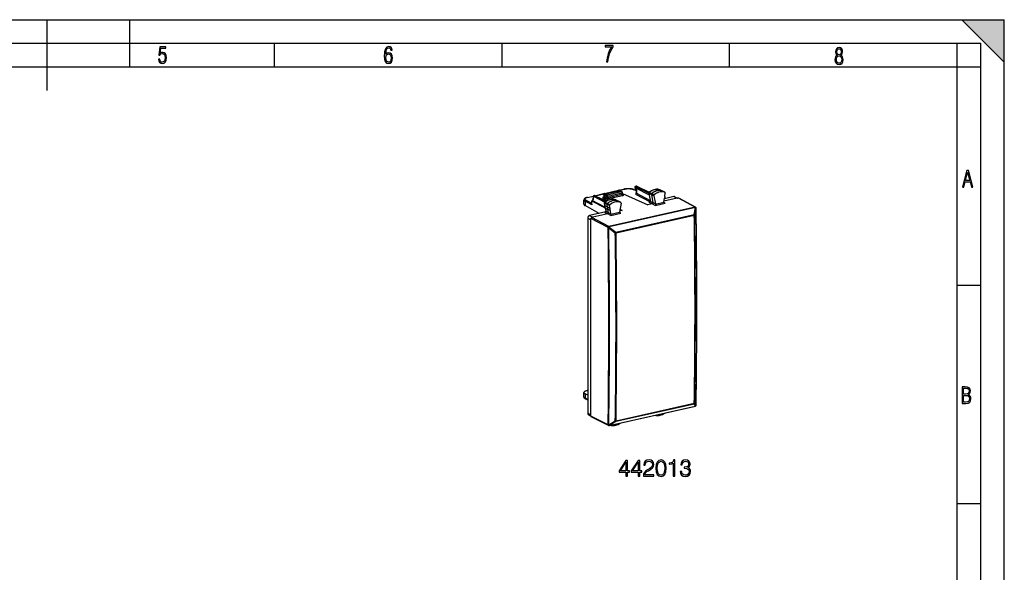
# Model space of a CAD drawing. Extents: x 0 to 420, y 0 to 297.
# Drawn here: x 212 to 420, y 180 to 297 of the extents above; entities that cross this region are included whole.
import ezdxf

# ---------------------------------------------------------------- set-up
doc = ezdxf.new("R2010")
doc.units = 0
doc.layers.get('0').update_dxf_attribs({"linetype": 'CONTINUOUS'})

msp = doc.modelspace()

# ---------------------------------------------------------------- linework, layer by layer
at = {"color": 7}
for p, q in [((0, 297), (420, 297)), ((0, 297), (420, 297)), ((217.5, 282), (217.5, 297)), ((235, 287), (235, 297)), ((411, 297), (420, 288)), ((411, 297), (420, 297)), ((420, 0), (420, 297)), ((420, 0), (420, 297)), ((420, 288), (420, 297)), ((20.000401, 292), (415, 292)), ((265.625, 287), (265.625, 292)), ((313.75, 287), (313.75, 292)), ((361.875, 287), (361.875, 292)), ((410, 287), (410, 292)), ((415, 4.99976), (415, 292)), ((25.000401, 287), (410, 287)), ((410, 287), (415, 287)), ((410, 9.99976), (410, 287)), ((335.392365, 260.256287), (338.374725, 260.92746)), ((335.434326, 260.250061), (338.416718, 260.921234)), ((335.657379, 260.131866), (338.664764, 260.808655)), ((336.014648, 259.946136), (339.022034, 260.622925)), ((336.124573, 259.70105), (339.131958, 260.377838)), ((338.664764, 260.808655), (338.416718, 260.921234)), ((338.488342, 260.919769), (339.679077, 261.187744)), ((338.750702, 260.801239), (338.501282, 260.914459)), ((338.513245, 260.909027), (339.722046, 261.181061)), ((339.022034, 260.622925), (338.664764, 260.808655)), ((339.114868, 260.612152), (338.757141, 260.798096)), ((339.131958, 260.016907), (339.131958, 260.377838)), ((339.222046, 260.075531), (339.222046, 260.434998)), ((342.135376, 260.766968), (341.509949, 261.070923)), ((342.135376, 260.801392), (341.598328, 261.062408)), ((341.842377, 261.444763), (342.13559, 260.951263)), ((341.845367, 261.510345), (342.166412, 260.96994)), ((341.845367, 261.510345), (344.861481, 259.973785)), ((341.970428, 261.742065), (342.108093, 261.773041)), ((342.01239, 261.73584), (342.150085, 261.766815)), ((342.01239, 261.73584), (344.795898, 260.31781)), ((342.135376, 260.951996), (342.135376, 260.341461)), ((342.150085, 261.766815), (344.84552, 260.495972)), ((342.166412, 260.96994), (342.166412, 260.304871)), ((342.237274, 261.75882), (344.870819, 260.517151)), ((344.903564, 260.500732), (345.434845, 260.233948)), ((347.164856, 261.027618), (347.172943, 261.024261)), ((347.185577, 261.019043), (347.164856, 261.027618)), ((347.172943, 261.024261), (347.717224, 260.760468)), ((347.185577, 261.019043), (347.731018, 260.754761)), ((348.206024, 260.4888), (347.717224, 260.760468)), ((348.224426, 260.480621), (347.737213, 260.751556)), ((348.206024, 260.4888), (348.224396, 260.480591)), ((331.065369, 257.948395), (331.065369, 258.85437)), ((331.298096, 258.585632), (331.298096, 257.667419)), ((332.768341, 257.814056), (331.298096, 258.585632)), ((332.737305, 258.143555), (331.466095, 258.810638)), ((331.806885, 259.416168), (333.037323, 259.693054)), ((331.849823, 259.409485), (333.021881, 259.673248)), ((332.737305, 257.950317), (332.737305, 258.626587)), ((332.768341, 257.814056), (332.768341, 258.589996)), ((335.608765, 257.142944), (332.768341, 258.589996)), ((332.982086, 259.02298), (332.776611, 258.745667)), ((333.052124, 259.052307), (332.816498, 258.734314)), ((335.479004, 257.377899), (332.816498, 258.734314)), ((332.987061, 259.564972), (332.974426, 259.012634)), ((333.066193, 259.668121), (333.052124, 259.052307)), ((333.066193, 259.668121), (335.50351, 258.426453)), ((333.143097, 259.755524), (333.280762, 259.786499)), ((333.185089, 259.749329), (333.322754, 259.780304)), ((333.185089, 259.749329), (335.616577, 258.51059)), ((333.322754, 259.780304), (335.78244, 258.620605)), ((333.403107, 259.775391), (335.29303, 260.200714)), ((333.409943, 259.772308), (335.813049, 258.639282)), ((333.426788, 259.764374), (335.275787, 260.18045)), ((335.323212, 259.32843), (335.072601, 259.272034)), ((335.072601, 259.272034), (335.936432, 258.709473)), ((335.072601, 259.272034), (335.072601, 259.130981)), ((335.841949, 258.656433), (335.072601, 259.130981)), ((335.140167, 259.287262), (335.109802, 259.303833)), ((335.236328, 260.05545), (335.250305, 259.566284)), ((335.265442, 260.025574), (335.279663, 259.527832)), ((335.490295, 259.906403), (335.265442, 260.025574)), ((335.455719, 259.431763), (335.279663, 259.527832)), ((335.679535, 259.137909), (335.323212, 259.32843)), ((335.657379, 260.131866), (335.434326, 260.250061)), ((335.490295, 259.553986), (335.490295, 259.906403)), ((335.490295, 259.906311), (335.847565, 259.720612)), ((335.847565, 259.362946), (335.490295, 259.553986)), ((335.52774, 258.403595), (336.059143, 258.136902)), ((335.657379, 260.131866), (336.014648, 259.946136)), ((335.847565, 259.362946), (335.847565, 259.720612)), ((339.131958, 260.016907), (336.124573, 259.340118)), ((336.124573, 259.340118), (336.124573, 259.70105)), ((339.240936, 259.772339), (336.233551, 259.095551)), ((337.789917, 258.904541), (337.797119, 258.901489)), ((337.808594, 258.896667), (337.789917, 258.904541)), ((337.797119, 258.901489), (338.341522, 258.637665)), ((337.808716, 258.896606), (338.353851, 258.632507)), ((338.8302, 258.366028), (338.341522, 258.637665)), ((338.847229, 258.358337), (338.360016, 258.629272)), ((338.847229, 258.358337), (338.8302, 258.366028)), ((339.249512, 260.212036), (339.222046, 260.205841)), ((339.228149, 260.033051), (339.355225, 259.965088)), ((339.249512, 260.212036), (344.605194, 257.825775)), ((342.000275, 260.078857), (345.052124, 258.477325)), ((342.166412, 260.304871), (345.090637, 258.770325)), ((344.779327, 258.415955), (345.052124, 258.477325)), ((344.779327, 258.415955), (345.511658, 258.029785)), ((344.793182, 260.332062), (345.074554, 258.855835)), ((344.824158, 260.295624), (345.105469, 258.819611)), ((344.824158, 260.295624), (345.348022, 260.009674)), ((345.074554, 258.855835), (345.119812, 258.607971)), ((345.151306, 258.568695), (345.105469, 258.819611)), ((345.119812, 258.607971), (345.122986, 258.566742)), ((345.151306, 258.568695), (345.675323, 258.292358)), ((345.151306, 258.568695), (345.153778, 258.530518)), ((345.348022, 260.009674), (345.675323, 258.292358)), ((345.85556, 259.758392), (345.348022, 260.009674)), ((345.935577, 259.965057), (345.434845, 260.233948)), ((346.184784, 258.031158), (345.675323, 258.292358)), ((345.85556, 259.758392), (346.184784, 258.031158)), ((346.188171, 257.992462), (347.9758, 258.394745)), ((347.97876, 258.432312), (347.9758, 258.394745)), ((347.97876, 258.432312), (348.102264, 259.186768)), ((348.248627, 258.187042), (347.992493, 258.329926)), ((350.805939, 259.221191), (348.0047, 258.59082)), ((350.095825, 259.572937), (348.091644, 259.121918)), ((348.180695, 259.665894), (348.287811, 260.320129)), ((350.095825, 259.572937), (350.805939, 259.221191)), ((350.321045, 259.549469), (350.928223, 259.248718)), ((351.056549, 259.277588), (350.805939, 259.221191)), ((354.591736, 257.351166), (351.056549, 259.277588)), ((354.686493, 257.339325), (351.150909, 259.265991)), ((334.276733, 256.013), (331.298096, 257.667419)), ((335.699066, 256.333069), (332.2789, 255.563385)), ((335.524353, 257.620636), (335.415558, 258.236206)), ((335.55365, 257.593597), (335.446533, 258.199615)), ((335.446533, 258.199615), (335.970367, 257.913879)), ((335.498962, 256.2388), (336.113586, 255.91481)), ((336.077484, 257.307861), (335.55365, 257.593597)), ((335.675995, 256.762604), (335.604401, 257.167725)), ((335.70694, 256.726196), (335.63208, 257.14978)), ((336.155914, 256.864014), (335.63208, 257.14978)), ((335.675995, 256.762604), (335.722015, 256.490631)), ((335.70694, 256.726196), (335.753448, 256.451294)), ((335.753448, 256.451294), (336.27771, 256.174957)), ((336.477966, 257.662415), (335.970367, 257.913879)), ((336.077484, 257.307861), (335.970367, 257.913879)), ((336.559753, 257.86792), (336.059143, 258.136902)), ((336.585052, 257.056396), (336.077484, 257.307861)), ((336.27771, 256.174957), (336.155914, 256.864014)), ((336.663513, 256.612549), (336.155914, 256.864014)), ((354.591736, 257.351166), (336.350067, 253.246002)), ((354.669189, 257.2547), (336.427521, 253.149536)), ((336.585052, 257.056366), (336.477966, 257.662415)), ((336.787018, 255.913712), (336.663513, 256.612549)), ((336.789978, 255.877472), (338.577576, 256.279755)), ((338.580994, 256.319977), (338.577576, 256.279755)), ((338.910217, 258.195404), (338.580994, 256.319977)), ((338.850372, 256.072052), (338.594269, 256.214966)), ((339.171173, 256.602905), (338.608429, 256.476257)), ((339.171173, 256.602905), (338.683472, 256.903717)), ((338.686127, 256.918793), (339.171173, 256.602905)), ((345.511658, 258.029785), (344.605194, 257.825775)), ((346.133331, 257.711029), (345.511658, 258.029785)), ((346.133331, 257.711029), (348.248627, 258.187042)), ((346.184784, 258.031158), (346.188171, 257.992462)), ((354.390259, 255.804962), (354.671326, 257.249756)), ((354.507324, 255.702972), (354.788422, 257.147919)), ((354.671326, 257.249756), (354.669189, 257.2547)), ((354.776245, 257.238708), (354.774109, 257.243652)), ((331.861237, 254.999573), (331.861237, 213.767944)), ((331.861237, 254.999573), (332.552765, 254.643646)), ((332.2789, 255.563385), (332.970428, 255.207458)), ((332.552765, 254.643646), (332.552765, 254.925537)), ((336.182983, 253.020477), (332.552765, 254.925537)), ((332.552765, 213.391098), (332.552765, 254.643646)), ((332.970428, 255.207458), (332.719849, 255.151062)), ((336.350067, 253.246002), (332.719849, 255.151062)), ((336.113586, 255.91481), (332.970428, 255.207458)), ((336.735107, 255.596024), (336.113586, 255.91481)), ((336.787018, 255.913712), (336.27771, 256.174957)), ((336.735107, 255.596024), (338.850372, 256.072052)), ((336.787018, 255.913712), (336.789978, 255.877472)), ((337.822937, 252.076614), (354.390259, 255.804962)), ((337.854431, 251.933289), (354.421722, 255.661621)), ((336.185211, 253.015549), (336.182983, 253.020477)), ((336.312592, 252.990082), (337.705811, 251.921906)), ((336.429718, 253.144608), (336.427521, 253.149536)), ((336.429718, 253.144608), (337.822937, 252.076614)), ((410, 240.832993), (415, 240.832993)), ((331.065369, 217.21051), (331.065369, 218.116501)), ((331.298096, 217.848618), (331.298096, 216.93042)), ((331.861237, 217.553085), (331.298096, 217.848618)), ((331.861237, 216.617615), (331.298096, 216.93042)), ((331.861237, 216.519287), (331.369934, 216.792175)), ((331.740875, 218.539581), (331.861237, 218.566681)), ((336.393036, 211.154022), (354.634705, 215.259171)), ((336.427521, 211.176651), (354.669189, 215.281799)), ((337.822937, 212.046036), (354.390259, 215.774384)), ((337.854431, 212.156631), (354.421722, 215.884979)), ((354.671326, 215.284454), (354.390259, 215.774384)), ((354.788422, 215.439026), (354.507324, 215.929108)), ((354.671326, 215.284454), (354.669189, 215.281799)), ((354.74826, 215.330963), (354.746094, 215.328308)), ((331.861237, 213.767944), (332.552765, 213.391098)), ((332.042969, 213.421158), (332.552765, 213.143341)), ((332.552765, 213.109207), (332.552765, 213.391098)), ((336.182983, 211.311035), (332.552765, 213.109207)), ((336.260345, 211.169907), (332.62973, 212.968262)), ((336.185211, 211.313721), (336.182983, 211.311035)), ((336.312592, 211.281174), (337.705811, 212.148056)), ((336.429718, 211.179321), (336.427521, 211.176651)), ((336.429718, 211.179321), (337.822937, 212.046036)), ((410, 194.666), (415, 194.666))]:
    msp.add_line(p, q, dxfattribs=at)
for points in [[(241.045898, 288.670166), (241.111679, 288.270813), (241.276108, 287.974854), (241.525101, 287.801025), (241.853958, 287.73526), (242.248581, 287.815125), (242.535172, 288.059418), (242.708984, 288.454041), (242.770065, 289.008423), (242.708984, 289.459412), (242.544556, 289.797668), (242.286179, 290.009094), (241.962006, 290.084259), (241.694229, 290.037262), (241.445236, 289.901031), (241.581482, 290.981567), (242.638519, 290.981567), (242.638519, 291.254059), (241.341873, 291.254059), (241.130463, 289.497009), (241.374756, 289.497009), (241.590866, 289.750702), (241.90094, 289.839966), (242.135834, 289.783569), (242.314362, 289.619141), (242.431808, 289.351349), (242.474091, 288.989624), (242.427109, 288.562103), (242.304962, 288.252045), (242.11235, 288.059418), (241.853958, 287.998352), (241.647247, 288.035919), (241.492218, 288.162781), (241.384155, 288.374176), (241.327789, 288.670166)], [(289.159943, 289.689606), (289.20224, 290.281555), (289.324371, 290.709076), (289.516998, 290.967468), (289.78009, 291.056732), (289.949219, 291.019135), (290.085449, 290.925201), (290.179413, 290.765442), (290.22641, 290.554047), (290.498871, 290.554047), (290.437805, 290.873505), (290.287476, 291.113098), (290.061981, 291.263428), (289.775391, 291.319824), (289.34787, 291.197662), (289.06131, 290.835938), (288.892181, 290.225189), (288.849884, 289.825867), (288.840485, 289.365448), (288.887482, 288.646667), (289.047211, 288.134583), (289.319702, 287.833923), (289.719025, 287.73526), (290.07605, 287.810425), (290.348541, 288.040619), (290.522369, 288.411774), (290.583435, 288.914459), (290.522369, 289.384247), (290.353241, 289.731903), (290.094849, 289.947998), (289.770691, 290.023163), (289.441833, 289.938599)], [(289.747192, 287.993652), (289.507599, 288.054718), (289.333771, 288.252045), (289.221039, 288.566803), (289.188141, 289.008423), (289.225739, 289.332581), (289.333771, 289.572174), (289.507599, 289.722504), (289.733124, 289.77417), (289.963318, 289.717804), (290.137146, 289.558075), (290.245178, 289.290283), (290.282776, 288.919159), (290.245178, 288.515106), (290.137146, 288.228546), (289.968018, 288.050018)], [(335.857758, 288.096741), (336.158447, 288.096741), (336.271179, 288.98465), (336.487305, 289.811493), (336.806763, 290.563171), (337.229584, 291.239685), (337.229584, 291.545074), (335.552399, 291.545074), (335.552399, 291.263184), (336.942993, 291.263184), (336.506073, 290.549103), (336.181915, 289.778625), (335.961121, 288.956482)], [(384.656067, 289.459259), (384.444672, 289.322998), (384.294342, 289.125702), (384.200378, 288.872009), (384.17218, 288.56662), (384.228577, 288.115631), (384.402374, 287.786774), (384.674866, 287.584747), (385.041321, 287.514282), (385.403046, 287.584747), (385.675537, 287.786774), (385.844666, 288.115631), (385.905731, 288.56662), (385.872864, 288.872009), (385.7836, 289.125702), (385.628571, 289.322998), (385.421844, 289.459259), (385.708435, 289.764618), (385.802399, 290.201538), (385.746002, 290.577362), (385.595673, 290.859253), (385.356079, 291.037781), (385.041321, 291.098846), (384.721863, 291.037781), (384.482269, 290.859253), (384.331909, 290.577362), (384.280243, 290.201538), (384.374207, 289.759918)], [(385.497009, 290.220306), (385.464142, 289.943146), (385.374878, 289.741119), (385.229248, 289.614288), (385.041321, 289.571991), (384.843994, 289.614288), (384.703064, 289.741119), (384.6091, 289.943146), (384.580902, 290.220306), (384.6091, 290.483398), (384.703064, 290.680725), (384.848694, 290.802856), (385.041321, 290.845154), (385.229248, 290.802856), (385.374878, 290.680725), (385.464142, 290.483398)], [(385.605072, 288.56662), (385.562805, 288.228363), (385.450043, 287.97937), (385.266815, 287.829041), (385.022522, 287.777374), (384.797028, 287.829041), (384.623199, 287.98407), (384.510437, 288.233063), (384.47287, 288.57132), (384.510437, 288.886078), (384.627899, 289.125702), (384.811127, 289.276031), (385.041321, 289.332397), (385.266815, 289.276031), (385.445343, 289.125702), (385.562805, 288.886078)], [(411.141174, 261.586731), (411.413666, 261.586731), (411.714325, 262.686066), (412.771393, 262.686066), (413.067352, 261.586731), (413.363312, 261.586731), (412.428436, 265.086731), (412.08548, 265.086731)], [(411.766022, 262.953857), (412.240509, 264.701508), (412.710297, 262.953857)], [(411.109863, 215.831726), (411.847443, 215.831726), (412.331329, 215.888107), (412.678986, 216.076019), (412.881012, 216.386093), (412.951477, 216.841797), (412.913879, 217.123672), (412.810547, 217.353867), (412.632019, 217.532394), (412.383026, 217.67334), (412.585022, 217.795486), (412.725983, 217.969315), (412.810547, 218.194809), (412.838715, 218.472), (412.76825, 218.871323), (412.566254, 219.139114), (412.218597, 219.284744), (411.730011, 219.331726), (411.109863, 219.331726)], [(411.401154, 217.786087), (411.401154, 219.073334), (411.776978, 219.073334), (412.119934, 219.040451), (412.359528, 218.941788), (412.495758, 218.753876), (412.542755, 218.462601), (412.495758, 218.152527), (412.368927, 217.945816), (412.143433, 217.823669), (411.819275, 217.786087)], [(411.401154, 216.094818), (411.401154, 217.527695), (411.833344, 217.527695), (412.190399, 217.485413), (412.444092, 217.358566), (412.594421, 217.147156), (412.646118, 216.841797), (412.594421, 216.489441), (412.439392, 216.259247), (412.181, 216.132401), (411.809875, 216.094818)], [(339.954559, 200.472839), (340.275818, 200.472839), (340.275818, 201.314987), (340.723663, 201.314987), (340.723663, 201.572983), (340.275818, 201.572983), (340.275818, 203.778122), (339.930206, 203.778122), (338.489319, 201.572983), (338.489319, 201.314987), (339.954559, 201.314987)], [(339.954559, 201.572983), (338.781403, 201.572983), (339.954559, 203.374084)], [(342.54425, 200.472839), (342.86554, 200.472839), (342.86554, 201.314987), (343.313385, 201.314987), (343.313385, 201.572983), (342.86554, 201.572983), (342.86554, 203.778122), (342.519928, 203.778122), (341.07901, 201.572983), (341.07901, 201.314987), (342.54425, 201.314987)], [(342.54425, 201.572983), (341.371094, 201.572983), (342.54425, 203.374084)], [(343.654114, 200.472839), (345.849548, 200.472839), (345.849548, 200.745438), (343.970551, 200.745438), (344.028961, 200.983963), (344.174988, 201.203018), (344.394043, 201.402603), (344.700714, 201.602188), (345.20697, 201.889389), (345.596405, 202.191193), (345.800873, 202.512482), (345.869019, 202.892166), (345.79599, 203.296204), (345.58667, 203.607742), (345.260529, 203.80246), (344.837036, 203.875488), (344.374573, 203.797592), (344.033813, 203.578537), (343.814758, 203.228058), (343.732025, 202.74614), (344.053284, 202.74614), (344.101959, 203.111221), (344.252869, 203.374084), (344.496277, 203.529861), (344.827271, 203.588272), (345.124237, 203.539597), (345.353027, 203.403305), (345.494171, 203.179382), (345.547729, 202.882431), (345.494171, 202.59523), (345.338409, 202.351837), (344.983063, 202.088974), (344.486542, 201.792038), (344.116577, 201.524307), (343.853699, 201.241959), (343.697937, 200.93042), (343.649261, 200.575058)], [(346.258453, 202.127914), (346.331451, 201.36853), (346.545654, 200.818451), (346.896118, 200.487442), (347.373169, 200.375488), (347.845367, 200.482574), (348.200714, 200.818451), (348.414917, 201.363663), (348.492798, 202.123047), (348.414917, 202.877563), (348.200714, 203.427643), (347.845367, 203.758652), (347.373169, 203.875488), (346.896118, 203.763519), (346.545654, 203.43251), (346.331451, 202.882431)], [(346.589447, 202.127914), (346.63327, 202.770477), (346.779297, 203.228058), (347.022705, 203.495789), (347.373169, 203.588272), (347.718811, 203.495789), (347.967072, 203.228058), (348.113098, 202.770477), (348.161774, 202.127914), (348.113098, 201.475616), (347.967072, 201.022903), (347.718811, 200.750305), (347.373169, 200.662689), (347.022705, 200.750305), (346.779297, 201.022903), (346.63327, 201.480484)], [(349.962891, 200.472839), (350.28418, 200.472839), (350.28418, 203.875488), (350.001831, 203.875488), (349.928802, 203.568802), (349.768188, 203.359482), (349.500427, 203.237793), (349.140228, 203.20372), (349.120758, 203.20372), (349.120758, 202.9944), (349.169434, 202.9944), (349.646484, 203.038208), (349.962891, 203.18425)], [(351.428131, 201.446411), (351.428131, 201.436676), (351.501129, 200.988831), (351.720184, 200.657822), (352.065796, 200.448502), (352.533142, 200.375488), (352.98584, 200.448502), (353.331451, 200.648087), (353.550507, 200.96936), (353.628387, 201.392868), (353.589447, 201.694672), (353.477509, 201.942932), (353.297394, 202.127914), (353.049133, 202.249619), (353.399597, 202.546555), (353.521301, 202.9944), (353.453156, 203.354614), (353.263306, 203.632095), (352.956635, 203.812195), (352.557465, 203.875488), (352.138824, 203.80246), (351.822418, 203.607742), (351.617981, 203.286469), (351.535217, 202.862961), (351.837036, 202.862961), (351.890564, 203.179382), (352.031738, 203.417908), (352.250793, 203.563934), (352.552612, 203.617477), (352.820343, 203.568802), (353.029663, 203.442245), (353.165955, 203.242661), (353.21463, 202.9944), (353.161072, 202.707199), (353.010193, 202.507614), (352.75705, 202.381042), (352.41629, 202.342102), (352.294617, 202.34697), (352.294617, 202.098709), (352.440643, 202.103577), (352.81546, 202.059769), (353.083191, 201.928329), (353.243835, 201.709274), (353.297394, 201.402603), (353.243835, 201.076462), (353.092926, 200.833069), (352.844666, 200.682159), (352.513641, 200.633484), (352.197235, 200.687027), (351.95871, 200.847672), (351.8078, 201.1008), (351.759125, 201.446411)]]:
    msp.add_lwpolyline(points, close=True, dxfattribs=at)
for points in [[(338.416718, 260.921265), (338.411957, 260.923401), (338.407135, 260.925232), (338.402374, 260.926636), (338.397675, 260.927734), (338.392914, 260.928406), (338.388275, 260.928772), (338.383698, 260.928711), (338.379181, 260.928284), (338.374725, 260.927429)], [(338.501312, 260.91449), (338.492645, 260.917969), (338.483734, 260.920837), (338.474579, 260.922974), (338.465302, 260.924438), (338.45578, 260.925171), (338.446136, 260.925232), (338.436371, 260.924622), (338.426605, 260.923279), (338.416718, 260.921265)], [(339.114838, 260.612183), (339.10556, 260.616577), (339.095917, 260.620178), (339.085968, 260.623047), (339.075775, 260.625061), (339.065277, 260.626282), (339.054657, 260.626648), (339.043854, 260.626221), (339.032928, 260.625), (339.022064, 260.622925)], [(339.131927, 260.377869), (339.130829, 260.405212), (339.127533, 260.433105), (339.12204, 260.461121), (339.114471, 260.488525), (339.105072, 260.514893), (339.094025, 260.539612), (339.081512, 260.562195), (339.067719, 260.582214), (339.053009, 260.599243), (339.037689, 260.612915), (339.022064, 260.622925)], [(339.131927, 260.377869), (339.149628, 260.382324), (339.165741, 260.387451), (339.180145, 260.393127), (339.192596, 260.399292), (339.203033, 260.405884), (339.211273, 260.412842), (339.217255, 260.420105), (339.220795, 260.42749), (339.222015, 260.434998)], [(339.722015, 261.18103), (339.717133, 261.18335), (339.71225, 261.185242), (339.707367, 261.186768), (339.702484, 261.187927), (339.697723, 261.18866), (339.692963, 261.189026), (339.688202, 261.188965), (339.683624, 261.188538), (339.679047, 261.187744)], [(339.679077, 261.187744), (339.79599, 261.211426), (339.917969, 261.231018), (340.044098, 261.246521), (340.173401, 261.257812), (340.304871, 261.264832), (340.437408, 261.267578), (340.569946, 261.265991), (340.701385, 261.260101), (340.830688, 261.249939), (340.956787, 261.235535), (341.078735, 261.216949), (341.195618, 261.194275), (341.306641, 261.167542), (341.411102, 261.13678), (341.50705, 261.102356), (341.568329, 261.076477), (341.598328, 261.062408)], [(341.509979, 261.070923), (341.396027, 261.118591), (341.263031, 261.160339), (341.113556, 261.195312), (340.950653, 261.222839), (340.777435, 261.24231), (340.597504, 261.253357), (340.414337, 261.255859), (340.231659, 261.249634), (340.052948, 261.234863), (339.881989, 261.211853), (339.722015, 261.181091)], [(341.598358, 261.062378), (341.589386, 261.066284), (341.58017, 261.069519), (341.570648, 261.07196), (341.560883, 261.073669), (341.550934, 261.074646), (341.540863, 261.074829), (341.530609, 261.07428), (341.520294, 261.072998), (341.509979, 261.070923)], [(341.845306, 261.510376), (341.841766, 261.501892), (341.83902, 261.493652), (341.837006, 261.485657), (341.835907, 261.477966), (341.835541, 261.470581), (341.836029, 261.463501), (341.837372, 261.456848), (341.839447, 261.450623), (341.842377, 261.444763)], [(342.012421, 261.73584), (341.988373, 261.728699), (341.964874, 261.717896), (341.942352, 261.703552), (341.921356, 261.686035), (341.902191, 261.66571), (341.885345, 261.643005), (341.871185, 261.618286), (341.859833, 261.592102), (341.851654, 261.565063), (341.846771, 261.537598), (341.845306, 261.510376)], [(342.012421, 261.73584), (342.007599, 261.738037), (342.002777, 261.739807), (341.998016, 261.741272), (341.993317, 261.74231), (341.988617, 261.743042), (341.983978, 261.743347), (341.97934, 261.743286), (341.974823, 261.742859), (341.970428, 261.742065)], [(342.150116, 261.766846), (342.145294, 261.768982), (342.140472, 261.770813), (342.135712, 261.772217), (342.130951, 261.773315), (342.126312, 261.773987), (342.121674, 261.774353), (342.117035, 261.774292), (342.112518, 261.773865), (342.108124, 261.77301)], [(342.237274, 261.75885), (342.228424, 261.762573), (342.219269, 261.765625), (342.209808, 261.768005), (342.200226, 261.769592), (342.190399, 261.770508), (342.18045, 261.770691), (342.17038, 261.770142), (342.160248, 261.76886), (342.150116, 261.766846)], [(344.903534, 260.500732), (344.884796, 260.483643), (344.867889, 260.463989), (344.853241, 260.442322), (344.840973, 260.419006), (344.831512, 260.394592), (344.825043, 260.369507), (344.821564, 260.344299), (344.821259, 260.319519), (344.824127, 260.295654)], [(344.856934, 260.506012), (344.944305, 260.574097), (345.033417, 260.638763), (345.124146, 260.69989), (345.21637, 260.757355), (345.347595, 260.83139), (345.472351, 260.893768), (345.598846, 260.949371), (345.69693, 260.987335), (345.795685, 261.021088), (345.894989, 261.050629), (345.99469, 261.075836), (346.094666, 261.09668), (346.194733, 261.113098), (346.294739, 261.125061), (346.394501, 261.132477), (346.493927, 261.135376), (346.592834, 261.133728), (346.690979, 261.127472), (346.788269, 261.116608), (346.88443, 261.101196), (346.97937, 261.081207), (347.072906, 261.056671), (347.164856, 261.027618)], [(344.856934, 260.506012), (344.873413, 260.509613), (344.903564, 260.500732)], [(347.172943, 261.024231), (346.933502, 261.089111), (346.684296, 261.122864), (346.42807, 261.125183), (346.167694, 261.096008), (345.906097, 261.035583), (345.645966, 260.944763), (345.39035, 260.824402), (345.141937, 260.675842), (344.903534, 260.500732)], [(347.717255, 260.760437), (347.47641, 260.825684), (347.2258, 260.859619), (346.968109, 260.861938), (346.706268, 260.832581), (346.443085, 260.771851), (346.181488, 260.680481), (345.924408, 260.559448), (345.67453, 260.410034), (345.434845, 260.233948)], [(348.206024, 260.488831), (347.966461, 260.553711), (347.717133, 260.587463), (347.460846, 260.589783), (347.200348, 260.560547), (346.938568, 260.500183), (346.678314, 260.409241), (346.422577, 260.288818), (346.174042, 260.140198), (345.935577, 259.965088)], [(347.185577, 261.019043), (347.184235, 261.019714), (347.182831, 261.020325), (347.181488, 261.020935), (347.180023, 261.021545), (347.17868, 261.022156), (347.177216, 261.022705), (347.175873, 261.023254), (347.174408, 261.023743), (347.172943, 261.024231)], [(347.737213, 260.751587), (347.735077, 260.752747), (347.73288, 260.753845), (347.730743, 260.754944), (347.728546, 260.75592), (347.726288, 260.756958), (347.724091, 260.757874), (347.721832, 260.758789), (347.719574, 260.759644), (347.717255, 260.760437)], [(348.287811, 260.320129), (348.290253, 260.342651), (348.290192, 260.364807), (348.287628, 260.38623), (348.282562, 260.406494), (348.275116, 260.425354), (348.265411, 260.442444), (348.253571, 260.45752), (348.239838, 260.470276), (348.224457, 260.480591)], [(331.806885, 259.416168), (331.695831, 259.388489), (331.5914, 259.356842), (331.495514, 259.321686), (331.434235, 259.295288), (331.362152, 259.259064), (331.322052, 259.23584), (331.283966, 259.21106), (331.247864, 259.18454), (331.212891, 259.155151), (331.180328, 259.12323), (331.150391, 259.088409), (331.123596, 259.050232), (331.101593, 259.010315), (331.083984, 258.967102), (331.071808, 258.92099), (331.065857, 258.872986), (331.065369, 258.85437)], [(331.065399, 258.85437), (331.068329, 258.822815), (331.077179, 258.791382), (331.091888, 258.760193), (331.112396, 258.729431), (331.138519, 258.699158), (331.17038, 258.669556), (331.207672, 258.640686), (331.250336, 258.612671), (331.298065, 258.585632)], [(331.849823, 259.409485), (331.704071, 259.371521), (331.57547, 259.327087), (331.466522, 259.2771), (331.379486, 259.222595), (331.31601, 259.164673), (331.277435, 259.10437), (331.264374, 259.04303), (331.277313, 258.98175), (331.315765, 258.921814), (331.37912, 258.86438), (331.466095, 258.810669)], [(331.466095, 258.810669), (331.442047, 258.803528), (331.418549, 258.792725), (331.395966, 258.778442), (331.374847, 258.760925), (331.355682, 258.740662), (331.338715, 258.717957), (331.324371, 258.693298), (331.312958, 258.667236), (331.304657, 258.640198), (331.299652, 258.612793), (331.298065, 258.585632)], [(331.849823, 259.409485), (331.84494, 259.411743), (331.840057, 259.413696), (331.835175, 259.415222), (331.830292, 259.416321), (331.825531, 259.417114), (331.82077, 259.417419), (331.81601, 259.417419), (331.811432, 259.416992), (331.806854, 259.416138)], [(332.737274, 258.626587), (332.73764, 258.622314), (332.738861, 258.618042), (332.740814, 258.61377), (332.743561, 258.609619), (332.74704, 258.605469), (332.751312, 258.60144), (332.756256, 258.597534), (332.761932, 258.593689), (332.76828, 258.590027)], [(332.816498, 258.734314), (332.80661, 258.719971), (332.797821, 258.704956), (332.790009, 258.689331), (332.783356, 258.673279), (332.777863, 258.656799), (332.77359, 258.640137), (332.770599, 258.623352), (332.768768, 258.606628), (332.76828, 258.590027)], [(332.816498, 258.734314), (332.809296, 258.737854), (332.802704, 258.740906), (332.796722, 258.743347), (332.791473, 258.745178), (332.786957, 258.746521), (332.783234, 258.747192), (332.780243, 258.747253), (332.778046, 258.746765), (332.776581, 258.745667)], [(333.066254, 259.668152), (333.050751, 259.659729), (333.036713, 259.650269), (333.024261, 259.639893), (333.013397, 259.628723), (333.004242, 259.616882), (332.99704, 259.604431), (332.99173, 259.591553), (332.988373, 259.578369), (332.98703, 259.565002)], [(333.185089, 259.749329), (333.17038, 259.745422), (333.155792, 259.740112), (333.141449, 259.733398), (333.127411, 259.725403), (333.113861, 259.716187), (333.100922, 259.70575), (333.088593, 259.694214), (333.076996, 259.681641), (333.066254, 259.668152)], [(333.185089, 259.749329), (333.180267, 259.751526), (333.175507, 259.753357), (333.170685, 259.754761), (333.165985, 259.755859), (333.161224, 259.756531), (333.156586, 259.756836), (333.151947, 259.756775), (333.14743, 259.756348), (333.142975, 259.755554)], [(333.322723, 259.780334), (333.317963, 259.782471), (333.313202, 259.784302), (333.308441, 259.785706), (333.30368, 259.786804), (333.298981, 259.787476), (333.294281, 259.787842), (333.289764, 259.787781), (333.285248, 259.787354), (333.280731, 259.786499)], [(333.409943, 259.772339), (333.401093, 259.776062), (333.391937, 259.779114), (333.382538, 259.781494), (333.372894, 259.783081), (333.363068, 259.783997), (333.353119, 259.78418), (333.343048, 259.78363), (333.332916, 259.782349), (333.322723, 259.780334)], [(335.231415, 259.486267), (335.187042, 259.47467), (335.147797, 259.461182), (335.114471, 259.446045), (335.087738, 259.429504), (335.068085, 259.411926), (335.055878, 259.393616), (335.051361, 259.374939), (335.054657, 259.356262), (335.065643, 259.337952), (335.084198, 259.320374), (335.109833, 259.303833)], [(335.109833, 259.303833), (335.134125, 259.310791), (335.157928, 259.321472), (335.180634, 259.335632), (335.201996, 259.352966), (335.221405, 259.373169), (335.238556, 259.395752), (335.253021, 259.420349), (335.264618, 259.44635), (335.273041, 259.473328), (335.278046, 259.500671), (335.279633, 259.527832)], [(335.236298, 260.055481), (335.236786, 260.05188), (335.237946, 260.04834), (335.239838, 260.044861), (335.242401, 260.041443), (335.245697, 260.038086), (335.249603, 260.03479), (335.254242, 260.031616), (335.259491, 260.028564), (335.265472, 260.025574)], [(335.434296, 260.250061), (335.410065, 260.243042), (335.386322, 260.232361), (335.363617, 260.218201), (335.342316, 260.200806), (335.322968, 260.180603), (335.305939, 260.157959), (335.291595, 260.133362), (335.280121, 260.107239), (335.27182, 260.0802), (335.266937, 260.052795), (335.265472, 260.025574)], [(335.323212, 259.32843), (335.347015, 259.335693), (335.37027, 259.34668), (335.392609, 259.361084), (335.413544, 259.378601), (335.432587, 259.398987), (335.449493, 259.421753), (335.463776, 259.446411), (335.475189, 259.472534), (335.48349, 259.499512), (335.488617, 259.526855), (335.490326, 259.554016)], [(335.434296, 260.250061), (335.429535, 260.252258), (335.424774, 260.254028), (335.420013, 260.255493), (335.415253, 260.256531), (335.410553, 260.257263), (335.405914, 260.257568), (335.401337, 260.257507), (335.39682, 260.25708), (335.392365, 260.256287)], [(335.527679, 258.403625), (335.508881, 258.386719), (335.491913, 258.36731), (335.477081, 258.345825), (335.464691, 258.322754), (335.455048, 258.298401), (335.448212, 258.273438), (335.44455, 258.248291), (335.443939, 258.223572), (335.446503, 258.199646)], [(335.480957, 258.408722), (335.568787, 258.475952), (335.658325, 258.539734), (335.749451, 258.599915), (335.842072, 258.656464), (335.949524, 258.716431), (336.017761, 258.751495), (336.086578, 258.784546), (336.155884, 258.815552), (336.274689, 258.863434), (336.373291, 258.898224), (336.472473, 258.928802), (336.572113, 258.955078), (336.672028, 258.97699), (336.772064, 258.994507), (336.872131, 259.007568), (336.971985, 259.016113), (337.071503, 259.020142), (337.170532, 259.019592), (337.26889, 259.014465), (337.366394, 259.00473), (337.46286, 258.990448), (337.558105, 258.971558), (337.652008, 258.948151), (337.744354, 258.920197), (337.789917, 258.904541)], [(335.490295, 259.906403), (335.490692, 259.921265), (335.497223, 259.962799), (335.511292, 260.003418), (335.532135, 260.041138), (335.558807, 260.074188), (335.588715, 260.100159), (335.622131, 260.119781), (335.639648, 260.126831), (335.657379, 260.131866)], [(337.797089, 258.901489), (337.558746, 258.969299), (337.310394, 259.006042), (337.054718, 259.011353), (336.794647, 258.985168), (336.532928, 258.927734), (336.272552, 258.839722), (336.016388, 258.722168), (335.767181, 258.576233), (335.52774, 258.403564)], [(335.679535, 259.137939), (335.703339, 259.145203), (335.726654, 259.156128), (335.748993, 259.170471), (335.769989, 259.187988), (335.789154, 259.208313), (335.806122, 259.231018), (335.820526, 259.255676), (335.832062, 259.281677), (335.840546, 259.308655), (335.845734, 259.335876), (335.847565, 259.362976)], [(335.679535, 259.137939), (335.714203, 259.121948), (335.755035, 259.107849), (335.801117, 259.095886), (335.851471, 259.086304), (335.905121, 259.079285), (335.961029, 259.075012), (336.018036, 259.073547), (336.074921, 259.074951), (336.130524, 259.079102), (336.183807, 259.08606), (336.233612, 259.09552)], [(336.014618, 259.946167), (335.990875, 259.938904), (335.967621, 259.927979), (335.945282, 259.913574), (335.924286, 259.895996), (335.905243, 259.87561), (335.888397, 259.852844), (335.874115, 259.828186), (335.86264, 259.802063), (335.85434, 259.775085), (335.849274, 259.747742), (335.847565, 259.720642)], [(335.847565, 259.720642), (335.86496, 259.712891), (335.885345, 259.706055), (335.908295, 259.700256), (335.933563, 259.695679), (335.960358, 259.692383), (335.988312, 259.69043), (336.016815, 259.689819), (336.045258, 259.690613), (336.07309, 259.69281), (336.099701, 259.696289), (336.124603, 259.70105)], [(335.847565, 259.362976), (335.86496, 259.354736), (335.885345, 259.347473), (335.908295, 259.341248), (335.933563, 259.336243), (335.960358, 259.332581), (335.988312, 259.330261), (336.016815, 259.329407), (336.045258, 259.329956), (336.07309, 259.33197), (336.099701, 259.335388), (336.124603, 259.340149)], [(336.124603, 259.70105), (336.123505, 259.728394), (336.120087, 259.756348), (336.114655, 259.784302), (336.107147, 259.811768), (336.097748, 259.838074), (336.086639, 259.862854), (336.074066, 259.885437), (336.060272, 259.905457), (336.045624, 259.922424), (336.030304, 259.936096), (336.014618, 259.946167)], [(338.341522, 258.637634), (338.101776, 258.705811), (337.85202, 258.742798), (337.594879, 258.748169), (337.333282, 258.721802), (337.070099, 258.664062), (336.808258, 258.575562), (336.550568, 258.457275), (336.299957, 258.310486), (336.059174, 258.136902)], [(336.124603, 259.340088), (336.125702, 259.312927), (336.128998, 259.285156), (336.13443, 259.257324), (336.141815, 259.230042), (336.151154, 259.203796), (336.16214, 259.179138), (336.174591, 259.156616), (336.188202, 259.136597), (336.202789, 259.119507), (336.217987, 259.105713), (336.233612, 259.09552)], [(338.83017, 258.366028), (338.591705, 258.433899), (338.343231, 258.470642), (338.087433, 258.475952), (337.82724, 258.449768), (337.565399, 258.392334), (337.304901, 258.30426), (337.048615, 258.186646), (336.799286, 258.040649), (336.559784, 257.86792)], [(337.808685, 258.896606), (337.807465, 258.897217), (337.806183, 258.897827), (337.804901, 258.898376), (337.80368, 258.898926), (337.802338, 258.899475), (337.801056, 258.900024), (337.799774, 258.900513), (337.798431, 258.901001), (337.797089, 258.901489)], [(338.353851, 258.632507), (338.352509, 258.633118), (338.351166, 258.633728), (338.349823, 258.634338), (338.34848, 258.634949), (338.347076, 258.635498), (338.345673, 258.636047), (338.34433, 258.636597), (338.342926, 258.637146), (338.341522, 258.637634)], [(338.910187, 258.195374), (338.912933, 258.218201), (338.913116, 258.240723), (338.910736, 258.26239), (338.905731, 258.28302), (338.898346, 258.302185), (338.888641, 258.31958), (338.876678, 258.3349), (338.862823, 258.3479), (338.84726, 258.358337)], [(339.131927, 260.016907), (339.149628, 260.021423), (339.165741, 260.02655), (339.180145, 260.032349), (339.192596, 260.038635), (339.203033, 260.04541), (339.211273, 260.052612), (339.217255, 260.060059), (339.220795, 260.067749), (339.222015, 260.075562)], [(339.131989, 260.016907), (339.133087, 259.989746), (339.136383, 259.961975), (339.141815, 259.934143), (339.149261, 259.90686), (339.158539, 259.880615), (339.169525, 259.855957), (339.181976, 259.833435), (339.195648, 259.813416), (339.210175, 259.796326), (339.225433, 259.782532), (339.240936, 259.772339)], [(339.240936, 259.772339), (339.286285, 259.784241), (339.326202, 259.798279), (339.359894, 259.814209), (339.386688, 259.831665), (339.406097, 259.850281), (339.417572, 259.869751), (339.421051, 259.889587), (339.416351, 259.909485), (339.403656, 259.928955), (339.383148, 259.947632), (339.355255, 259.965088)], [(339.261932, 259.976196), (339.27121, 259.97168), (339.280853, 259.968018), (339.290863, 259.965088), (339.301117, 259.963013), (339.311676, 259.961792), (339.322357, 259.961365), (339.333221, 259.961792), (339.344208, 259.963013), (339.355255, 259.965088)], [(342.000214, 260.078857), (342.023773, 260.086243), (342.046844, 260.09729), (342.068939, 260.111816), (342.089691, 260.129456), (342.108673, 260.149902), (342.125458, 260.172668), (342.139679, 260.197388), (342.151093, 260.223511), (342.159454, 260.250488), (342.164581, 260.277771), (342.166351, 260.304871)], [(342.135345, 260.341492), (342.135773, 260.337158), (342.136932, 260.332886), (342.138885, 260.328674), (342.141693, 260.324463), (342.145111, 260.320374), (342.149384, 260.316345), (342.154388, 260.312378), (342.160004, 260.308594), (342.166412, 260.304871)], [(344.779388, 258.415955), (344.820648, 258.408997), (344.861359, 258.404419), (344.901093, 258.402222), (344.939423, 258.402405), (344.9758, 258.405029), (345.009857, 258.410034), (345.041107, 258.417358), (345.069183, 258.42688), (345.093842, 258.438538)], [(345.074554, 258.855835), (345.075775, 258.851196), (345.077484, 258.846619), (345.079865, 258.842285), (345.082733, 258.838013), (345.086273, 258.833984), (345.090302, 258.830078), (345.094818, 258.826416), (345.099884, 258.822876), (345.105438, 258.81958)], [(345.095917, 258.507996), (345.09201, 258.503357), (345.088959, 258.497864), (345.086884, 258.491516), (345.085785, 258.484375), (345.085541, 258.476501), (345.086212, 258.467896), (345.08786, 258.458679), (345.090424, 258.448914), (345.093842, 258.438538)], [(345.434845, 260.233948), (345.414337, 260.21521), (345.395844, 260.193787), (345.379791, 260.170044), (345.366425, 260.144592), (345.356049, 260.117859), (345.348969, 260.090454), (345.345184, 260.062866), (345.344879, 260.035767), (345.347992, 260.009705)], [(345.511688, 258.029785), (345.534393, 258.036621), (345.556671, 258.046875), (345.578156, 258.060242), (345.598358, 258.076599), (345.617035, 258.09552), (345.633636, 258.11676), (345.648041, 258.139832), (345.659882, 258.164368), (345.669037, 258.189941), (345.67514, 258.215942), (345.678314, 258.242065), (345.678375, 258.267639), (345.675323, 258.292358)], [(347.9758, 258.394745), (347.97699, 258.378082), (347.980347, 258.36145), (347.985687, 258.345154), (347.992798, 258.329437), (348.011444, 258.300415), (348.035187, 258.274506), (348.062561, 258.252045), (348.092407, 258.233154)], [(348.102264, 259.186768), (348.134552, 259.223999), (348.162811, 259.265076), (348.186615, 259.309204), (348.205414, 259.355469), (348.218842, 259.403137), (348.226776, 259.451111), (348.228851, 259.498657), (348.225189, 259.544739), (348.21579, 259.588501), (348.200897, 259.62915), (348.180756, 259.665833)], [(331.065399, 257.948364), (331.068329, 257.915588), (331.077179, 257.882874), (331.091888, 257.850403), (331.112335, 257.818298), (331.138519, 257.786621), (331.17038, 257.755615), (331.207611, 257.725342), (331.250275, 257.695862), (331.298065, 257.667419)], [(335.630951, 257.150421), (335.594971, 257.174896), (335.562317, 257.204865), (335.547852, 257.221405), (335.52298, 257.256561), (335.503448, 257.294067), (335.489197, 257.332703), (335.479858, 257.372009), (335.474701, 257.420105), (335.474701, 257.450195), (335.47821, 257.488403), (335.485413, 257.525787), (335.496063, 257.562042), (335.509979, 257.596985), (335.525513, 257.627686)], [(335.753448, 256.451294), (335.755554, 256.412903), (335.751801, 256.372375), (335.746857, 256.348969), (335.739441, 256.325562), (335.731659, 256.307831), (335.721741, 256.290619), (335.705231, 256.269958), (335.683685, 256.251892), (335.657166, 256.238007), (335.624237, 256.228973), (335.588654, 256.226074), (335.552795, 256.228302), (335.525543, 256.232666), (335.498962, 256.2388)], [(335.554169, 257.593323), (335.533783, 257.547607), (335.518768, 257.500305), (335.509247, 257.452393), (335.505524, 257.404663), (335.507599, 257.358154), (335.515472, 257.31366), (335.528961, 257.272034), (335.547821, 257.234192), (335.571747, 257.200684), (335.600189, 257.172302), (335.632599, 257.149475)], [(335.607025, 256.250854), (335.633728, 256.260406), (335.658478, 256.276825), (335.672852, 256.291412), (335.685852, 256.309021), (335.697266, 256.329407), (335.706879, 256.35199), (335.714508, 256.376068), (335.720001, 256.400818), (335.723419, 256.425446), (335.724762, 256.449158), (335.724213, 256.47113), (335.722015, 256.490631)], [(335.675995, 256.762634), (335.677094, 256.757996), (335.678864, 256.753418), (335.681183, 256.749023), (335.684052, 256.744812), (335.687592, 256.740723), (335.69162, 256.736816), (335.696136, 256.733093), (335.701263, 256.729553), (335.707001, 256.726196)], [(336.059174, 258.136902), (336.038605, 258.118408), (336.019989, 258.097229), (336.003754, 258.07373), (335.990204, 258.048462), (335.979706, 258.021851), (335.97226, 257.994568), (335.968231, 257.967102), (335.967621, 257.940002), (335.970428, 257.913879)], [(336.077484, 257.307861), (336.057343, 257.262024), (336.042389, 257.214661), (336.03299, 257.166687), (336.029327, 257.118958), (336.031464, 257.072388), (336.039276, 257.027893), (336.052765, 256.986328), (336.071564, 256.948486), (336.095306, 256.915039), (336.123627, 256.886719), (336.155914, 256.864014)], [(336.585052, 257.056335), (336.56485, 257.010498), (336.549896, 256.963135), (336.540558, 256.915161), (336.536896, 256.867432), (336.539032, 256.820862), (336.546844, 256.776367), (336.560333, 256.734863), (336.579132, 256.697021), (336.602875, 256.663574), (336.631195, 256.635254), (336.663483, 256.612549)], [(338.577576, 256.279755), (338.578796, 256.263092), (338.582123, 256.24646), (338.587463, 256.230164), (338.594574, 256.214447), (338.61322, 256.185455), (338.636963, 256.159515), (338.664337, 256.137085), (338.694153, 256.118164)], [(346.188202, 257.992462), (346.184204, 257.919464), (346.174683, 257.849396), (346.16153, 257.788208), (346.147949, 257.743896), (346.133331, 257.711029)], [(354.686493, 257.339355), (354.677094, 257.343994), (354.667206, 257.347778), (354.657074, 257.35083), (354.646698, 257.352966), (354.635956, 257.354309), (354.625092, 257.354797), (354.614044, 257.354431), (354.602875, 257.35321), (354.591705, 257.351196)], [(354.669159, 257.2547), (354.662201, 257.269531), (354.654633, 257.283569), (354.646576, 257.296692), (354.638092, 257.308777), (354.629242, 257.319763), (354.620148, 257.32959), (354.610809, 257.338135), (354.601288, 257.345337), (354.591705, 257.351196)], [(354.774078, 257.243652), (354.770233, 257.249451), (354.76413, 257.254211), (354.755951, 257.257812), (354.745697, 257.260315), (354.733551, 257.261597), (354.719635, 257.261658), (354.704132, 257.260498), (354.687225, 257.258179), (354.669159, 257.2547)], [(354.776215, 257.238708), (354.77243, 257.244507), (354.766327, 257.249268), (354.758087, 257.252869), (354.747894, 257.255371), (354.735687, 257.256653), (354.721771, 257.256714), (354.706268, 257.255554), (354.689423, 257.253235), (354.671356, 257.249756)], [(354.788422, 257.147949), (354.784027, 257.160828), (354.777191, 257.173706), (354.767914, 257.186401), (354.756439, 257.19873), (354.742889, 257.210571), (354.727386, 257.22168), (354.710114, 257.232056), (354.691376, 257.241455), (354.671356, 257.249756)], [(354.788422, 257.147949), (354.789398, 257.149475), (354.790253, 257.151001), (354.790985, 257.152527), (354.791595, 257.154114), (354.792084, 257.15564), (354.79245, 257.157166), (354.792694, 257.158752), (354.792877, 257.160278), (354.792938, 257.161865)], [(354.948578, 236.208664), (354.946625, 238.527115), (354.940704, 240.847672), (354.930817, 243.170273), (354.916962, 245.494919), (354.899139, 247.821579), (354.877411, 250.150253), (354.851715, 252.480881), (354.822052, 254.813461), (354.788422, 257.147949)], [(332.2789, 255.5634), (332.219452, 255.545212), (332.161224, 255.517868), (332.105377, 255.481888), (332.05307, 255.437973), (332.005341, 255.38707), (331.963226, 255.330185), (331.927521, 255.268509), (331.898956, 255.203232), (331.878143, 255.135727), (331.865448, 255.067398), (331.861237, 254.999557)], [(332.719818, 255.151077), (332.696014, 255.143814), (332.67276, 255.132858), (332.650421, 255.118454), (332.629486, 255.100937), (332.610443, 255.080551), (332.593597, 255.057785), (332.579315, 255.033127), (332.567841, 255.007004), (332.55954, 254.980026), (332.554474, 254.952682), (332.552765, 254.925552)], [(336.113617, 255.91481), (336.136139, 255.921616), (336.158295, 255.931717), (336.179596, 255.944931), (336.199677, 255.961075), (336.218231, 255.979782), (336.234833, 256.000732), (336.249237, 256.02356), (336.2612, 256.047852), (336.270355, 256.07312), (336.276703, 256.098938), (336.280121, 256.124878), (336.280426, 256.15033), (336.277679, 256.174988)], [(336.789978, 255.877472), (336.78598, 255.804474), (336.776459, 255.73439), (336.763306, 255.673203), (336.749725, 255.628906), (336.735107, 255.596024)], [(354.507294, 255.702988), (354.502899, 255.715866), (354.496063, 255.728775), (354.486908, 255.741501), (354.475433, 255.75383), (354.461823, 255.765671), (354.446259, 255.77684), (354.429047, 255.787216), (354.410248, 255.796616), (354.390228, 255.804977)], [(354.421722, 255.661606), (354.421112, 255.677597), (354.419769, 255.693832), (354.417572, 255.71019), (354.414764, 255.726578), (354.411163, 255.742874), (354.406891, 255.758957), (354.401947, 255.774765), (354.396393, 255.790146), (354.390228, 255.804977)], [(354.421722, 255.661606), (354.43576, 255.665054), (354.448822, 255.668869), (354.460846, 255.672989), (354.471771, 255.677414), (354.481537, 255.682114), (354.490021, 255.687057), (354.497162, 255.692245), (354.50296, 255.697556), (354.507294, 255.702988)], [(336.350067, 253.246017), (336.326447, 253.238663), (336.303253, 253.227646), (336.280975, 253.213242), (336.260101, 253.195663), (336.241058, 253.175278), (336.224213, 253.152512), (336.20993, 253.127853), (336.198456, 253.101791), (336.190033, 253.074814), (336.184845, 253.047531), (336.183014, 253.020462)], [(336.427521, 253.149521), (336.403168, 253.143112), (336.377655, 253.135025), (336.351532, 253.125381), (336.325409, 253.114365), (336.299774, 253.102249), (336.275116, 253.089218), (336.251984, 253.075607), (336.230804, 253.06163), (336.212006, 253.047592), (336.195953, 253.033798), (336.183014, 253.020462)], [(336.429718, 253.144638), (336.405365, 253.138229), (336.379852, 253.130112), (336.353729, 253.120468), (336.327606, 253.109482), (336.301971, 253.097336), (336.277313, 253.084335), (336.254181, 253.070694), (336.233002, 253.056717), (336.214203, 253.042679), (336.198151, 253.028854), (336.185211, 253.015549)], [(336.185211, 211.313705), (336.250153, 215.913345), (336.298859, 220.521835), (336.33139, 225.139023), (336.347626, 229.764755), (336.347626, 234.398819), (336.33139, 239.041122), (336.298859, 243.691422), (336.250153, 248.349625), (336.185211, 253.015549)], [(336.185211, 253.015549), (336.195526, 253.011185), (336.207062, 253.007126), (336.219696, 253.003464), (336.233307, 253.000137), (336.247833, 252.997238), (336.263153, 252.994766), (336.279144, 252.992722), (336.295624, 252.991196), (336.312592, 252.990097)], [(336.427521, 253.149521), (336.420502, 253.164352), (336.412933, 253.178391), (336.404877, 253.191513), (336.396454, 253.203598), (336.387665, 253.214584), (336.37851, 253.224411), (336.36911, 253.232956), (336.35965, 253.240158), (336.350067, 253.246017)], [(337.854462, 251.933273), (337.853851, 251.949265), (337.852448, 251.965469), (337.850311, 251.981827), (337.847443, 251.998215), (337.843842, 252.014511), (337.839569, 252.030624), (337.834686, 252.046432), (337.829071, 252.061783), (337.822968, 252.076614)], [(337.70578, 251.921921), (337.72287, 251.92131), (337.740082, 251.921158), (337.757294, 251.921494), (337.774506, 251.922348), (337.791412, 251.92363), (337.808014, 251.9254), (337.824066, 251.927597), (337.83963, 251.930222), (337.854462, 251.933273)], [(336.312592, 211.281174), (336.347137, 213.580276), (336.377533, 215.881607), (336.403961, 218.185165), (336.4263, 220.490891), (336.44455, 222.798813), (336.458771, 225.108871), (336.468964, 227.421036), (336.475067, 229.735336), (336.47702, 232.051743)], [(331.740814, 218.539597), (331.608368, 218.506149), (331.487518, 218.468094), (331.379608, 218.425888), (331.28598, 218.38002), (331.207855, 218.33107), (331.146088, 218.279587), (331.10141, 218.226242), (331.074371, 218.171677), (331.065338, 218.116501)], [(331.369934, 216.792175), (331.329224, 216.81604), (331.290558, 216.841431), (331.253937, 216.86853), (331.219452, 216.897583), (331.193573, 216.922379), (331.16925, 216.948776), (331.146667, 216.976944), (331.126068, 217.00705), (331.107239, 217.040237), (331.089722, 217.079742), (331.076477, 217.121689), (331.068207, 217.165558), (331.065369, 217.21051)], [(331.065399, 218.116501), (331.068329, 218.085007), (331.077179, 218.053665), (331.091888, 218.022598), (331.112335, 217.991928), (331.138519, 217.961777), (331.17038, 217.932236), (331.207611, 217.903458), (331.250275, 217.875534), (331.298065, 217.848618)], [(331.065399, 217.210495), (331.068329, 217.17778), (331.077179, 217.145187), (331.091888, 217.112778), (331.112335, 217.080765), (331.138519, 217.04924), (331.17038, 217.018295), (331.207611, 216.988113), (331.250275, 216.958786), (331.298065, 216.930405)], [(331.298065, 216.930405), (331.29892, 216.910568), (331.301727, 216.891403), (331.306427, 216.873093), (331.312958, 216.85585), (331.321259, 216.83989), (331.331207, 216.825363), (331.342743, 216.812485), (331.355682, 216.801376), (331.369904, 216.79216)], [(354.390228, 215.774399), (354.396393, 215.782822), (354.401947, 215.792404), (354.406891, 215.803055), (354.411163, 215.814713), (354.414764, 215.827316), (354.417572, 215.840714), (354.419769, 215.854843), (354.421112, 215.869644), (354.421722, 215.884995)], [(354.421722, 215.884995), (354.43576, 215.888474), (354.448822, 215.89238), (354.460846, 215.896683), (354.471771, 215.901352), (354.481537, 215.906418), (354.490021, 215.911728), (354.497162, 215.917313), (354.50296, 215.923141), (354.507294, 215.929123)], [(354.634674, 215.259171), (354.638885, 215.2603), (354.643097, 215.261795), (354.647186, 215.263657), (354.651093, 215.265854), (354.654999, 215.268356), (354.658722, 215.271225), (354.662323, 215.274429), (354.665863, 215.277939), (354.669159, 215.281784)], [(354.669159, 215.281784), (354.679413, 215.2845), (354.689301, 215.287857), (354.698822, 215.291855), (354.707977, 215.296494), (354.716644, 215.301712), (354.724823, 215.307541), (354.732452, 215.31395), (354.739594, 215.320847), (354.746063, 215.328293)], [(354.671356, 215.28447), (354.68161, 215.287155), (354.691498, 215.290512), (354.701019, 215.29451), (354.710175, 215.299118), (354.718781, 215.304367), (354.726959, 215.310196), (354.734589, 215.316574), (354.74173, 215.323532), (354.74826, 215.330978)], [(354.788422, 215.439011), (354.789337, 215.440659), (354.790131, 215.442245), (354.790863, 215.443893), (354.791473, 215.445541), (354.791962, 215.447189), (354.792328, 215.448837), (354.792633, 215.450516), (354.792816, 215.452194), (354.792938, 215.453842)], [(331.861237, 213.767929), (331.863617, 213.717941), (331.870941, 213.669601), (331.882904, 213.623459), (331.899506, 213.580124), (331.920502, 213.540085), (331.945648, 213.503738), (331.974701, 213.471573), (332.007233, 213.443954), (332.042938, 213.421158)], [(346.03476, 213.323807), (346.257172, 213.272354), (346.487274, 213.247177), (346.722931, 213.24852), (346.961884, 213.276291), (347.201996, 213.330307), (347.440948, 213.41008), (347.676605, 213.514816), (347.906708, 213.64357), (348.12912, 213.795151)], [(336.183014, 211.31102), (336.184174, 211.290359), (336.187347, 211.270401), (336.192474, 211.251419), (336.199615, 211.233627), (336.208588, 211.2173), (336.219269, 211.20256), (336.231537, 211.189682), (336.245331, 211.178757), (336.260345, 211.169907)], [(336.183014, 211.31102), (336.195953, 211.287003), (336.212006, 211.264236), (336.230804, 211.243149), (336.251984, 211.224228), (336.275116, 211.20784), (336.299774, 211.19429), (336.325409, 211.183884), (336.351532, 211.176804), (336.377655, 211.173203), (336.403168, 211.173141), (336.427521, 211.176651)], [(336.185211, 211.313705), (336.198151, 211.289658), (336.214203, 211.266891), (336.233002, 211.245834), (336.254181, 211.226913), (336.277313, 211.210495), (336.301971, 211.196945), (336.327606, 211.186539), (336.353729, 211.179459), (336.379852, 211.175858), (336.405365, 211.175827), (336.429718, 211.179306)], [(336.185211, 211.313705), (336.195526, 211.308456), (336.207062, 211.303574), (336.219696, 211.298996), (336.233307, 211.294876), (336.247833, 211.291183), (336.263153, 211.287918), (336.279144, 211.285141), (336.295624, 211.282883), (336.312592, 211.281174)], [(336.312592, 211.281174), (336.325897, 211.263596), (336.339569, 211.247177), (336.353424, 211.232101), (336.367279, 211.218582), (336.380829, 211.206772), (336.394012, 211.196823), (336.406708, 211.188858), (336.418671, 211.182999), (336.429718, 211.179306)], [(336.393036, 211.154037), (336.397308, 211.155167), (336.401459, 211.156662), (336.405487, 211.158493), (336.409515, 211.16069), (336.4133, 211.163223), (336.417084, 211.166061), (336.420685, 211.169296), (336.424164, 211.172806), (336.427521, 211.176651)], [(336.635834, 211.209091), (336.858368, 211.157516), (337.088593, 211.132248), (337.32431, 211.13353), (337.563324, 211.16127), (337.803497, 211.215256), (338.042572, 211.295029), (338.27829, 211.399765), (338.508514, 211.528549), (338.731049, 211.680191)], [(337.70578, 212.148056), (337.719208, 212.130478), (337.73288, 212.114029), (337.746674, 212.098923), (337.760468, 212.085373), (337.774017, 212.073532), (337.787262, 212.063583), (337.799896, 212.055588), (337.811859, 212.049728), (337.822968, 212.046036)], [(337.822968, 212.046036), (337.829071, 212.054489), (337.834686, 212.064072), (337.839569, 212.074692), (337.843842, 212.086349), (337.847443, 212.098953), (337.850311, 212.11235), (337.852448, 212.126511), (337.853851, 212.141281), (337.854462, 212.156631)]]:
    msp.add_lwpolyline(points, dxfattribs=at)
for centre, radius, start, end in [((338.41864, 260.73233), 0.2, 65.590703, 102.681287), ((338.697144, 260.67807), 0.134422, 66.499869, 103.925235), ((339.022034, 260.434998), 0.199998, 0.000622, 62.347251), ((342.014313, 261.546936), 0.2, 102.68268, 210.717009), ((342.152008, 261.577911), 0.2, 64.762139, 102.68268), ((342.175995, 260.914398), 0.055444, 99.800812, 137.645497), ((344.970123, 260.365875), 0.180143, 128.933221, 190.816966), ((332.937286, 258.626587), 0.2, 143.462386, 180.001648), ((333.050171, 258.954407), 0.097257, 88.860604, 134.786407), ((333.187012, 259.560425), 0.2, 102.682755, 178.691382), ((333.324677, 259.5914), 0.2, 64.762146, 102.68268), ((335.113281, 259.557892), 0.136983, 311.814679, 3.494815), ((335.436249, 260.061157), 0.2, 102.681266, 181.636099), ((335.301178, 259.57605), 0.052262, 190.885664, 245.944939), ((335.592926, 258.267639), 0.180112, 128.434973, 190.047449), ((335.496521, 258.357178), 0.054982, 56.063057, 106.33955), ((339.354523, 260.071228), 0.132256, 178.13341, 227.301254), ((342.213074, 259.961517), 0.242829, 134.500591, 151.12635), ((341.840027, 260.349792), 0.295698, 313.321572, 358.382918), ((344.741119, 259.385345), 0.970123, 272.257532, 282.46622), ((344.849335, 260.349854), 0.059304, 197.568252, 245.088105), ((344.895844, 258.742798), 0.309032, 280.177048, 310.434041), ((345.048615, 258.534424), 0.105519, 295.271185, 357.875672), ((345.040588, 258.56955), 0.082573, 311.94966, 358.047621), ((345.177399, 258.622498), 0.059574, 194.153185, 244.127152), ((345.169312, 258.576324), 0.047804, 191.715463, 251.286413), ((346.07663, 259.790894), 0.223968, 129.004884, 188.36281), ((350.176392, 259.24588), 0.336542, 64.526149, 103.84177), ((351.088806, 259.147614), 0.133791, 62.30978, 103.937372), ((333.083191, 257.958313), 0.346172, 181.323098, 204.61295), ((335.471344, 258.25354), 0.058838, 197.248736, 245.310701), ((335.498566, 256.739746), 0.500861, 270.045685, 282.508772), ((335.571625, 257.644043), 0.053145, 206.332956, 250.376454), ((335.77887, 256.504517), 0.058763, 193.734699, 244.471298), ((336.699829, 257.692444), 0.224395, 128.602026, 187.71106), ((348.277374, 258.57373), 0.387685, 241.492106, 265.746244), ((354.590759, 257.163727), 0.2, 23.562013, 61.409773), ((354.592865, 257.158752), 0.200064, 0.878227, 23.557729), ((-1019.327759, 236.174118), 1374.280894, 0.002039, 0.875043), ((338.87915, 256.458679), 0.387611, 241.483022, 265.74451), ((-1020.711548, 235.653778), 1375.278717, 0.001768, 0.833581), ((-1020.532837, 235.696533), 1375.185581, 0.001768, 0.833578), ((-1001.673096, 232.005585), 1338.15019, 0.001976, 0.898533), ((332.96521, 255.650482), 4.275813, 321.523427, 324.122017), ((334.386566, 254.558197), 4.238761, 321.541879, 324.164989), ((-1001.11377, 231.916779), 1338.968976, 0.001797, 0.856071), ((-1001.05835, 231.926788), 1339.062182, 0.001796, 0.856069), ((-989.102173, 235.652161), 1343.669344, 359.157071, 0.001879), ((-988.925659, 235.694901), 1343.578338, 359.157074, 0.001879), ((-986.216675, 236.160065), 1341.16514, 359.114743, 0.002074), ((-986.225708, 236.172546), 1341.1787, 359.114852, 0.002156), ((-970.687012, 231.915283), 1308.54208, 359.134439, 0.001905), ((-970.629395, 231.925217), 1308.633161, 359.134441, 0.001906), ((354.305115, 215.960892), 0.204884, 294.535738, 351.066772), ((354.590759, 215.454285), 0.2, 282.684246, 320.957389), ((354.586243, 215.470963), 0.20485, 294.522754, 351.021274), ((354.592926, 215.45694), 0.199994, 320.956935, 359.114699), ((332.704468, 213.098724), 0.151148, 176.050312, 240.192649), ((336.349121, 211.349136), 0.2, 243.653479, 282.684246), ((337.751953, 212.65509), 0.509036, 264.797859, 281.615089)]:
    msp.add_arc(centre, radius, start, end, dxfattribs=at)
msp.add_solid([(411, 297), (420, 288), (420, 297)], dxfattribs=at)

doc.saveas('drawing.dxf')
